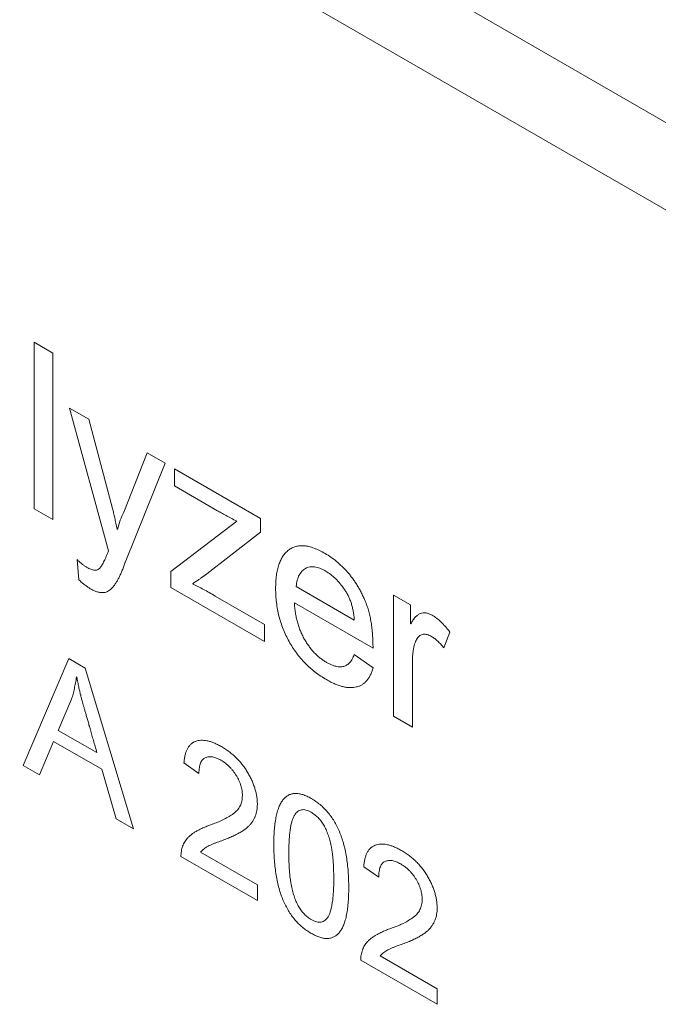
# Model space of a CAD drawing. Units: millimetres. Extents: x 2 to 278, y 1 to 215.
# Drawn here: x 187 to 190, y 133 to 137 of the extents above; entities that cross this region are included whole.
import ezdxf

# ---------------------------------------------------------------- set-up
doc = ezdxf.new("R2010")
doc.units = ezdxf.units.MM

msp = doc.modelspace()

# ---------------------------------------------------------------- linework, layer by layer
at = {"color": 7, "linetype": 'Continuous', "lineweight": 15}
for p, q in [((150.0268, 160.2615), (190.5816, 136.8497)), ((150.2898, 159.6801), (190.8447, 136.2683)), ((187.3967, 135.0056), (187.3967, 135.8221)), ((187.3967, 135.8221), (187.4885, 135.7691)), ((187.4885, 135.7691), (187.4885, 134.9525)), ((187.5712, 135.4987), (187.6647, 135.4447)), ((187.7617, 134.7981), (187.5712, 135.4987)), ((187.6647, 135.4447), (187.7817, 135.006)), ((187.8365, 134.9889), (187.9507, 135.2796)), ((187.9507, 135.2796), (188.0395, 135.2283)), ((188.0395, 135.2283), (187.8429, 134.7418)), ((188.0854, 135.2018), (188.5079, 134.9579)), ((188.0854, 135.117), (188.0854, 135.2018)), ((188.2935, 134.9969), (188.0854, 135.117)), ((187.4885, 134.9525), (187.3967, 135.0056)), ((188.0671, 134.6974), (188.3908, 134.9445)), ((188.5079, 134.9579), (188.5079, 134.8908)), ((187.8036, 134.9052), (187.8055, 134.9041)), ((188.5079, 134.8908), (188.2285, 134.6753)), ((187.6165, 134.6565), (187.6079, 134.7564)), ((188.0671, 134.6186), (188.0671, 134.6974)), ((188.5262, 134.3535), (188.0671, 134.6186)), ((188.6823, 134.6239), (188.967, 134.4596)), ((188.2856, 134.5772), (188.5262, 134.4383)), ((189.1599, 134.5815), (189.2425, 134.5338)), ((189.1599, 133.9877), (189.1599, 134.5815)), ((189.0589, 134.3217), (188.6732, 134.5444)), ((189.2425, 134.5338), (189.2425, 134.4419)), ((188.5262, 134.4383), (188.5262, 134.3535)), ((189.2425, 134.4419), (189.2444, 134.4408)), ((189.4354, 134.4006), (189.4068, 134.3223)), ((187.3438, 133.7462), (187.5665, 134.2709)), ((187.5665, 134.2709), (187.6475, 134.2241)), ((188.967, 134.2899), (189.0589, 134.2243)), ((187.6475, 134.2241), (187.8838, 133.4345)), ((189.2517, 134.2429), (189.2517, 133.9347)), ((187.6064, 134.1796), (187.6048, 134.1805)), ((187.5809, 134.0718), (187.5157, 133.9184)), ((189.2517, 133.9347), (189.1599, 133.9877)), ((187.5157, 133.9184), (187.7049, 133.8092)), ((187.4927, 133.8639), (187.4233, 133.7003)), ((187.7285, 133.7278), (187.4927, 133.8639)), ((187.4233, 133.7003), (187.3438, 133.7462)), ((188.2052, 133.7071), (188.1317, 133.7586)), ((187.7986, 133.4837), (187.7285, 133.7278)), ((187.8838, 133.4345), (187.7986, 133.4837)), ((188.4917, 133.0836), (188.117, 133.2998)), ((188.2125, 133.3211), (188.4917, 133.1599)), ((189.0868, 133.1981), (189.0133, 133.2497)), ((188.4917, 133.1599), (188.4917, 133.0836)), ((189.0941, 132.8121), (189.3733, 132.651)), ((189.3733, 132.5746), (188.9986, 132.7909)), ((189.3733, 132.651), (189.3733, 132.5746))]:
    msp.add_line(p, q, dxfattribs=at)
for points, knots in [([(187.7817, 135.006), (187.7835, 134.9989), (187.7874, 134.9838), (187.7925, 134.9599), (187.7982, 134.9334), (187.8018, 134.9149), (187.8036, 134.9052)], [0, 0, 0, 0, 0.209581, 0.446726, 0.709173, 1, 1, 1, 1]), ([(187.8055, 134.9041), (187.8098, 134.9193), (187.8184, 134.9493), (187.8305, 134.9758), (187.8365, 134.9889)], [0, 0, 0, 0, 0.505985, 1, 1, 1, 1]), ([(188.3908, 134.9445), (188.3816, 134.9492), (188.364, 134.9583), (188.3386, 134.9718), (188.3154, 134.9843), (188.3005, 134.9928), (188.2935, 134.9969)], [0, 0, 0, 0, 0.283369, 0.542978, 0.783334, 1, 1, 1, 1]), ([(187.6547, 134.7188), (187.6584, 134.7167), (187.6655, 134.7128), (187.6757, 134.7084), (187.6851, 134.7053), (187.6936, 134.7036), (187.7012, 134.7036), (187.7078, 134.7051), (187.7137, 134.7079), (187.7187, 134.7125), (187.7233, 134.7185), (187.728, 134.7258), (187.733, 134.7345), (187.7383, 134.7445), (187.7439, 134.7558), (187.7496, 134.7687), (187.7556, 134.7829), (187.7596, 134.7929), (187.7617, 134.7981)], [0, 0, 0, 0, 0.062382, 0.120319, 0.174146, 0.224579, 0.271644, 0.317007, 0.361118, 0.405495, 0.454236, 0.50967, 0.573027, 0.643647, 0.72157, 0.80651, 0.899565, 1, 1, 1, 1]), ([(188.5813, 134.6141), (188.5815, 134.6254), (188.5819, 134.6473), (188.585, 134.6779), (188.5897, 134.706), (188.5968, 134.7309), (188.6057, 134.7533), (188.6166, 134.773), (188.6296, 134.7896), (188.6445, 134.8034), (188.6613, 134.814), (188.6798, 134.821), (188.6999, 134.8245), (188.7216, 134.8242), (188.745, 134.8203), (188.77, 134.8122), (188.7966, 134.8012), (188.8149, 134.7911), (188.8243, 134.7859)], [0, 0, 0, 0, 0.071667, 0.140193, 0.205913, 0.269409, 0.330994, 0.391624, 0.451251, 0.510793, 0.569852, 0.627919, 0.685776, 0.744529, 0.804203, 0.866583, 0.931462, 1, 1, 1, 1]), ([(187.6079, 134.7564), (187.6119, 134.7525), (187.6196, 134.7448), (187.6314, 134.7347), (187.6431, 134.7258), (187.6509, 134.7211), (187.6547, 134.7188)], [0, 0, 0, 0, 0.262275, 0.514994, 0.760168, 1, 1, 1, 1]), ([(188.8243, 134.7859), (188.8336, 134.7801), (188.8522, 134.7686), (188.8799, 134.7474), (188.9071, 134.7228), (188.9291, 134.7), (188.9462, 134.6801), (188.9586, 134.6641), (188.9705, 134.6473), (188.9819, 134.6293), (188.9927, 134.6104), (189.0033, 134.5907), (189.0132, 134.57), (189.0226, 134.5483), (189.0313, 134.5253), (189.0388, 134.5008), (189.0449, 134.4747), (189.05, 134.4471), (189.054, 134.4179), (189.0568, 134.3871), (189.0586, 134.3548), (189.0588, 134.333), (189.0589, 134.3217)], [0, 0, 0, 0, 0.066804, 0.133326, 0.200136, 0.26797, 0.302541, 0.337094, 0.372124, 0.407777, 0.444539, 0.48209, 0.52088, 0.561102, 0.603361, 0.648407, 0.696868, 0.749299, 0.80553, 0.865777, 0.930553, 1, 1, 1, 1]), ([(187.8421, 134.7383), (187.8397, 134.7316), (187.8351, 134.7183), (187.8277, 134.6994), (187.8199, 134.6819), (187.8121, 134.6654), (187.8037, 134.6508), (187.7953, 134.637), (187.7863, 134.6251), (187.7774, 134.614), (187.7677, 134.6051), (187.757, 134.5987), (187.7453, 134.5947), (187.7325, 134.5935), (187.7188, 134.5945), (187.7041, 134.5982), (187.6884, 134.6044), (187.6777, 134.6102), (187.6722, 134.6132)], [0, 0, 0, 0, 0.080251, 0.15744, 0.231631, 0.302688, 0.370645, 0.435616, 0.498195, 0.557976, 0.615047, 0.669503, 0.722859, 0.775689, 0.829167, 0.883975, 0.940482, 1, 1, 1, 1]), ([(187.8429, 134.7418), (187.8428, 134.7414), (187.8424, 134.7404), (187.8422, 134.7391), (187.8421, 134.7383)], [0, 0, 0, 0, 0.382782, 1, 1, 1, 1]), ([(188.8266, 134.6997), (188.8216, 134.7025), (188.812, 134.7079), (188.7978, 134.7138), (188.7844, 134.718), (188.7716, 134.7207), (188.7595, 134.7213), (188.7481, 134.7202), (188.7372, 134.7175), (188.7273, 134.7128), (188.7181, 134.7067), (188.7099, 134.6991), (188.7027, 134.6901), (188.6965, 134.6797), (188.6913, 134.668), (188.6874, 134.6545), (188.684, 134.64), (188.6829, 134.6294), (188.6823, 134.6239)], [0, 0, 0, 0, 0.067068, 0.131391, 0.193426, 0.254331, 0.314319, 0.3738, 0.433932, 0.495208, 0.556442, 0.617219, 0.678051, 0.739451, 0.801917, 0.865735, 0.931721, 1, 1, 1, 1]), ([(188.967, 134.4596), (188.9665, 134.4667), (188.9655, 134.4805), (188.9625, 134.5012), (188.9581, 134.5212), (188.953, 134.5403), (188.9462, 134.5587), (188.9387, 134.5763), (188.9296, 134.5931), (188.9164, 134.614), (188.8982, 134.6378), (188.8753, 134.663), (188.8512, 134.6842), (188.8348, 134.6945), (188.8266, 134.6997)], [0, 0, 0, 0, 0.080906, 0.156731, 0.228163, 0.296072, 0.360447, 0.422675, 0.483354, 0.544089, 0.661841, 0.775745, 0.887118, 1, 1, 1, 1]), ([(187.6722, 134.6132), (187.6682, 134.6157), (187.6597, 134.6208), (187.6464, 134.6309), (187.6318, 134.6427), (187.6218, 134.6518), (187.6165, 134.6565)], [0, 0, 0, 0, 0.2129494, 0.4482299, 0.7119359, 1, 1, 1, 1]), ([(188.2285, 134.6753), (188.2277, 134.6746), (188.2259, 134.673), (188.2224, 134.6707), (188.2184, 134.6676), (188.2134, 134.6641), (188.2076, 134.6601), (188.2011, 134.6554), (188.1937, 134.6504), (188.1885, 134.6468), (188.1857, 134.645)], [0, 0, 0, 0, 0.060556, 0.138358, 0.236821, 0.351104, 0.487546, 0.638313, 0.81124, 1, 1, 1, 1]), ([(188.1857, 134.645), (188.1833, 134.6437), (188.1792, 134.6415), (188.1759, 134.6379), (188.1745, 134.6364)], [0, 0, 0, 0, 0.57704, 1, 1, 1, 1]), ([(188.1745, 134.6364), (188.1832, 134.6322), (188.2008, 134.6235), (188.2279, 134.6096), (188.2563, 134.5939), (188.2757, 134.5829), (188.2856, 134.5772)], [0, 0, 0, 0, 0.232921, 0.477195, 0.732824, 1, 1, 1, 1]), ([(188.8307, 134.1671), (188.8212, 134.1729), (188.8026, 134.1841), (188.7756, 134.2036), (188.7501, 134.2245), (188.7263, 134.2473), (188.7039, 134.2713), (188.6833, 134.2975), (188.6643, 134.325), (188.647, 134.354), (188.6315, 134.3842), (188.618, 134.4152), (188.6067, 134.4469), (188.5973, 134.4793), (188.5902, 134.5122), (188.5851, 134.5458), (188.5818, 134.5801), (188.5815, 134.6026), (188.5813, 134.6141)], [0, 0, 0, 0, 0.069647, 0.13588, 0.198846, 0.259558, 0.318748, 0.376923, 0.434344, 0.49272, 0.551286, 0.609771, 0.669366, 0.730407, 0.793382, 0.858946, 0.927571, 1, 1, 1, 1]), ([(188.6732, 134.5444), (188.6737, 134.5362), (188.6747, 134.5201), (188.6779, 134.4959), (188.6821, 134.4725), (188.6878, 134.4498), (188.6943, 134.4278), (188.7023, 134.4066), (188.7114, 134.3861), (188.7217, 134.3665), (188.7329, 134.3479), (188.7449, 134.3305), (188.7575, 134.3141), (188.7709, 134.2991), (188.785, 134.2853), (188.7997, 134.2729), (188.8151, 134.2614), (188.8255, 134.2551), (188.8309, 134.2519)], [0, 0, 0, 0, 0.07846, 0.153199, 0.223972, 0.291361, 0.356006, 0.418367, 0.478844, 0.538883, 0.597257, 0.654195, 0.710611, 0.766828, 0.822992, 0.880248, 0.939286, 1, 1, 1, 1]), ([(189.2444, 134.4408), (189.2477, 134.447), (189.254, 134.4588), (189.2653, 134.4733), (189.2772, 134.4842), (189.29, 134.4914), (189.3036, 134.4951), (189.3181, 134.4948), (189.3333, 134.491), (189.3438, 134.4856), (189.3491, 134.4829)], [0, 0, 0, 0, 0.159563, 0.305621, 0.438314, 0.560982, 0.675331, 0.783771, 0.891135, 1, 1, 1, 1]), ([(189.3491, 134.4829), (189.3563, 134.4784), (189.371, 134.4692), (189.3927, 134.45), (189.4145, 134.4273), (189.4283, 134.4097), (189.4354, 134.4006)], [0, 0, 0, 0, 0.234875, 0.47602, 0.728767, 1, 1, 1, 1]), ([(189.3463, 134.3785), (189.3425, 134.3805), (189.3351, 134.3845), (189.3244, 134.3883), (189.3144, 134.3903), (189.3051, 134.39), (189.2965, 134.3879), (189.2887, 134.3836), (189.2816, 134.3775), (189.2754, 134.3693), (189.2698, 134.3593), (189.2649, 134.3477), (189.2608, 134.3344), (189.2575, 134.3193), (189.2548, 134.3028), (189.2529, 134.2843), (189.252, 134.2642), (189.2518, 134.2501), (189.2517, 134.2429)], [0, 0, 0, 0, 0.053489, 0.104381, 0.153528, 0.201586, 0.251466, 0.302124, 0.354995, 0.411438, 0.470971, 0.534089, 0.601208, 0.671204, 0.746635, 0.826182, 0.910781, 1, 1, 1, 1]), ([(189.4068, 134.3223), (189.4018, 134.3285), (189.392, 134.3405), (189.3766, 134.3559), (189.3614, 134.369), (189.3513, 134.3754), (189.3463, 134.3785)], [0, 0, 0, 0, 0.270733, 0.524714, 0.766169, 1, 1, 1, 1]), ([(188.8309, 134.2519), (188.8389, 134.2475), (188.8545, 134.2391), (188.8768, 134.232), (188.8972, 134.229), (188.9154, 134.2316), (188.9317, 134.2388), (188.9458, 134.251), (188.9579, 134.2681), (188.9639, 134.2824), (188.967, 134.2899)], [0, 0, 0, 0, 0.132313, 0.255321, 0.373247, 0.488627, 0.606104, 0.728475, 0.858416, 1, 1, 1, 1]), ([(189.0589, 134.2243), (189.0569, 134.218), (189.053, 134.2057), (189.0458, 134.1889), (189.0374, 134.1743), (189.0278, 134.1615), (189.0171, 134.1509), (189.0052, 134.1421), (188.9921, 134.1354), (188.9779, 134.1307), (188.9627, 134.1281), (188.9465, 134.1275), (188.9296, 134.1287), (188.9115, 134.1325), (188.8926, 134.1378), (188.8728, 134.1455), (188.8521, 134.1553), (188.8379, 134.1631), (188.8307, 134.1671)], [0, 0, 0, 0, 0.066356, 0.129835, 0.192041, 0.252123, 0.311819, 0.370947, 0.429317, 0.488745, 0.548381, 0.608291, 0.668904, 0.730932, 0.795087, 0.860589, 0.928763, 1, 1, 1, 1]), ([(187.6048, 134.1805), (187.6033, 134.1705), (187.6003, 134.151), (187.5945, 134.1231), (187.5884, 134.0965), (187.5834, 134.08), (187.5809, 134.0718)], [0, 0, 0, 0, 0.262242, 0.515496, 0.761907, 1, 1, 1, 1]), ([(187.7049, 133.8092), (187.702, 133.8194), (187.6964, 133.8391), (187.6881, 133.8679), (187.6802, 133.895), (187.6731, 133.9203), (187.6663, 133.944), (187.6601, 133.9659), (187.6544, 133.9861), (187.6491, 134.0047), (187.6442, 134.0216), (187.64, 134.0368), (187.6362, 134.0503), (187.633, 134.0621), (187.6302, 134.0722), (187.6279, 134.0806), (187.6261, 134.0873), (187.6236, 134.0972), (187.6202, 134.1116), (187.6157, 134.132), (187.6112, 134.1549), (187.6081, 134.1711), (187.6064, 134.1796)], [0, 0, 0, 0, 0.081993, 0.15934, 0.232042, 0.30032, 0.363953, 0.422795, 0.47736, 0.527279, 0.572921, 0.613773, 0.649978, 0.681766, 0.708907, 0.7314, 0.749618, 0.763054, 0.811778, 0.867194, 0.929987, 1, 1, 1, 1]), ([(188.1317, 133.7586), (188.1324, 133.7656), (188.1337, 133.7791), (188.1373, 133.7977), (188.1424, 133.8141), (188.1488, 133.8285), (188.1565, 133.8408), (188.1658, 133.8507), (188.1763, 133.8587), (188.1882, 133.8644), (188.2011, 133.8682), (188.215, 133.8699), (188.2296, 133.8697), (188.2451, 133.8676), (188.2614, 133.8633), (188.2786, 133.857), (188.2966, 133.849), (188.3089, 133.8422), (188.3151, 133.8387)], [0, 0, 0, 0, 0.070085, 0.137236, 0.201132, 0.26315, 0.322954, 0.382026, 0.440615, 0.499701, 0.559325, 0.618554, 0.678147, 0.738605, 0.8007, 0.864629, 0.930799, 1, 1, 1, 1]), ([(188.3151, 133.8387), (188.3219, 133.8347), (188.3351, 133.8268), (188.3543, 133.8131), (188.3724, 133.7987), (188.3893, 133.7831), (188.405, 133.7664), (188.4196, 133.7488), (188.4331, 133.7302), (188.4452, 133.7107), (188.456, 133.6909), (188.4657, 133.6711), (188.4736, 133.6514), (188.4804, 133.6318), (188.4854, 133.6124), (188.4891, 133.5932), (188.4913, 133.5741), (188.4916, 133.5618), (188.4917, 133.5556)], [0, 0, 0, 0, 0.076662, 0.148987, 0.21826, 0.284681, 0.348513, 0.410697, 0.472296, 0.533623, 0.594277, 0.652895, 0.710208, 0.767123, 0.824078, 0.88119, 0.939775, 1, 1, 1, 1]), ([(188.3134, 133.7718), (188.3097, 133.7739), (188.3023, 133.7779), (188.2915, 133.7827), (188.2812, 133.7861), (188.2713, 133.7884), (188.2618, 133.7894), (188.2529, 133.7888), (188.2444, 133.7872), (188.2364, 133.7846), (188.2291, 133.7802), (188.2227, 133.7744), (188.2173, 133.767), (188.213, 133.758), (188.2096, 133.7475), (188.207, 133.7355), (188.2055, 133.7219), (188.2053, 133.7121), (188.2052, 133.7071)], [0, 0, 0, 0, 0.064488, 0.126062, 0.186541, 0.245613, 0.303978, 0.361647, 0.420002, 0.478942, 0.537989, 0.597039, 0.657479, 0.719297, 0.784173, 0.852137, 0.92366, 1, 1, 1, 1]), ([(188.4182, 133.5985), (188.4181, 133.6026), (188.418, 133.6105), (188.4166, 133.6228), (188.4143, 133.6351), (188.4109, 133.6474), (188.4068, 133.6598), (188.4016, 133.6721), (188.3956, 133.6845), (188.3886, 133.6966), (188.3809, 133.7084), (188.3727, 133.7197), (188.3641, 133.7303), (188.3549, 133.7401), (188.3452, 133.7492), (188.335, 133.7576), (188.3244, 133.7652), (188.3171, 133.7696), (188.3134, 133.7718)], [0, 0, 0, 0, 0.064485, 0.127348, 0.187764, 0.247329, 0.306233, 0.366402, 0.426546, 0.488803, 0.551307, 0.613056, 0.674585, 0.736806, 0.799746, 0.864187, 0.930509, 1, 1, 1, 1]), ([(188.2759, 133.4599), (188.285, 133.4632), (188.303, 133.4699), (188.3288, 133.4816), (188.3527, 133.4951), (188.3715, 133.5073), (188.3851, 133.5183), (188.3941, 133.5271), (188.4014, 133.5372), (188.4076, 133.5476), (188.4123, 133.5592), (188.4158, 133.5714), (188.4178, 133.5845), (188.4181, 133.5939), (188.4182, 133.5985)], [0, 0, 0, 0, 0.143947, 0.28452, 0.420927, 0.554781, 0.619129, 0.680324, 0.738559, 0.793914, 0.847435, 0.899339, 0.949944, 1, 1, 1, 1]), ([(188.5725, 133.3589), (188.5726, 133.3723), (188.5728, 133.3984), (188.5752, 133.4349), (188.5787, 133.4681), (188.584, 133.4976), (188.5906, 133.5238), (188.5987, 133.5464), (188.6084, 133.5654), (188.6195, 133.581), (188.632, 133.5931), (188.6459, 133.6019), (188.6611, 133.6073), (188.6776, 133.6096), (188.6954, 133.6081), (188.7145, 133.6035), (188.7348, 133.5957), (188.7488, 133.5881), (188.7559, 133.5842)], [0, 0, 0, 0, 0.091428, 0.176775, 0.25681, 0.331277, 0.400689, 0.465497, 0.52592, 0.583096, 0.637286, 0.689049, 0.739809, 0.789557, 0.839726, 0.890773, 0.944058, 1, 1, 1, 1]), ([(188.7559, 133.5842), (188.7634, 133.5797), (188.7778, 133.5709), (188.7988, 133.5549), (188.8183, 133.5371), (188.8365, 133.5176), (188.8532, 133.4961), (188.8684, 133.473), (188.8821, 133.4481), (188.8945, 133.4214), (188.9051, 133.393), (188.9146, 133.3629), (188.9224, 133.331), (188.9288, 133.2975), (188.9338, 133.2622), (188.9373, 133.2252), (188.9395, 133.1863), (188.9397, 133.1603), (188.9398, 133.1468)], [0, 0, 0, 0, 0.057838, 0.112416, 0.164807, 0.215748, 0.265995, 0.316356, 0.368175, 0.422309, 0.478962, 0.539212, 0.603614, 0.672649, 0.746469, 0.825317, 0.909767, 1, 1, 1, 1]), ([(188.4917, 133.5556), (188.4916, 133.5504), (188.4914, 133.54), (188.4895, 133.5253), (188.4863, 133.5113), (188.4819, 133.4979), (188.4764, 133.4851), (188.4696, 133.4731), (188.4615, 133.4619), (188.4522, 133.4509), (188.4409, 133.4405), (188.4275, 133.43), (188.4114, 133.4201), (188.3931, 133.4098), (188.3723, 133.3996), (188.3491, 133.3894), (188.3234, 133.3794), (188.3053, 133.373), (188.296, 133.3697)], [0, 0, 0, 0, 0.040455, 0.081582, 0.123379, 0.166494, 0.210763, 0.256566, 0.304152, 0.353837, 0.408095, 0.469805, 0.538854, 0.615392, 0.699979, 0.7922, 0.892368, 1, 1, 1, 1]), ([(188.7554, 133.5167), (188.751, 133.5191), (188.7423, 133.5238), (188.7298, 133.528), (188.7182, 133.5298), (188.7074, 133.529), (188.6974, 133.5259), (188.6884, 133.5202), (188.6802, 133.5121), (188.673, 133.5014), (188.6665, 133.4881), (188.661, 133.472), (188.6563, 133.4531), (188.6526, 133.4313), (188.6496, 133.4067), (188.6475, 133.3793), (188.6462, 133.3489), (188.6461, 133.3275), (188.646, 133.3165)], [0, 0, 0, 0, 0.046982, 0.091927, 0.135408, 0.178858, 0.223064, 0.26892, 0.317611, 0.369657, 0.426257, 0.488671, 0.556815, 0.631841, 0.713276, 0.801698, 0.897225, 1, 1, 1, 1]), ([(188.8664, 133.1892), (188.8663, 133.1971), (188.8662, 133.2125), (188.8656, 133.2352), (188.8648, 133.2568), (188.8634, 133.2774), (188.8617, 133.2968), (188.8596, 133.3151), (188.8571, 133.3325), (188.8542, 133.3488), (188.8511, 133.3642), (188.8473, 133.379), (188.8434, 133.3931), (188.839, 133.4065), (188.8341, 133.4192), (188.8291, 133.4313), (188.8233, 133.4427), (188.8174, 133.4535), (188.8111, 133.4637), (188.8043, 133.4732), (188.7971, 133.4821), (188.7895, 133.4903), (188.7815, 133.4979), (188.7732, 133.5048), (188.7644, 133.5113), (188.7584, 133.5149), (188.7554, 133.5167)], [0, 0, 0, 0, 0.072169, 0.140714, 0.205257, 0.26586, 0.32254, 0.375346, 0.424806, 0.47054, 0.513422, 0.554063, 0.592835, 0.629108, 0.663957, 0.697354, 0.729075, 0.759762, 0.789625, 0.818986, 0.847851, 0.877077, 0.906564, 0.936467, 0.967544, 1, 1, 1, 1]), ([(188.117, 133.2998), (188.1172, 133.3043), (188.1174, 133.3134), (188.1189, 133.3263), (188.1216, 133.3386), (188.1252, 133.3504), (188.1301, 133.3615), (188.1357, 133.3722), (188.1428, 133.382), (188.1506, 133.3918), (188.1601, 133.4009), (188.1713, 133.4098), (188.1841, 133.4187), (188.1991, 133.4271), (188.2155, 133.4358), (188.234, 133.444), (188.2543, 133.4521), (188.2685, 133.4572), (188.2759, 133.4599)], [0, 0, 0, 0, 0.042477, 0.08565, 0.129524, 0.174739, 0.220787, 0.268692, 0.318506, 0.370382, 0.42632, 0.488607, 0.55713, 0.632277, 0.714149, 0.802849, 0.897837, 1, 1, 1, 1]), ([(188.296, 133.3697), (188.291, 133.3679), (188.2814, 133.3646), (188.268, 133.3589), (188.2557, 133.3531), (188.2445, 133.3473), (188.2347, 133.3411), (188.2262, 133.3347), (188.2187, 133.3283), (188.2145, 133.3234), (188.2125, 133.3211)], [0, 0, 0, 0, 0.160798, 0.31022, 0.449838, 0.579748, 0.698723, 0.809036, 0.908834, 1, 1, 1, 1]), ([(188.7559, 132.9225), (188.7485, 132.9271), (188.7341, 132.9359), (188.7131, 132.9519), (188.6936, 132.9696), (188.6756, 132.9891), (188.6588, 133.0104), (188.6438, 133.0336), (188.6301, 133.0584), (188.6179, 133.0849), (188.6071, 133.1133), (188.5978, 133.1433), (188.5899, 133.1751), (188.5836, 133.2085), (188.5785, 133.2438), (188.5751, 133.2807), (188.5728, 133.3195), (188.5726, 133.3455), (188.5725, 133.3589)], [0, 0, 0, 0, 0.0579833, 0.1126984, 0.1649335, 0.2157288, 0.2659465, 0.3166233, 0.36815, 0.4220035, 0.4789448, 0.5392258, 0.6035058, 0.6724245, 0.7464299, 0.8254753, 0.9098393, 1, 1, 1, 1]), ([(189.0133, 133.2497), (189.014, 133.2566), (189.0152, 133.2702), (189.0189, 133.2887), (189.024, 133.3052), (189.0304, 133.3195), (189.0381, 133.3319), (189.0474, 133.3418), (189.0579, 133.3498), (189.0698, 133.3555), (189.0827, 133.3593), (189.0965, 133.361), (189.1112, 133.3608), (189.1267, 133.3587), (189.143, 133.3543), (189.1602, 133.3481), (189.1782, 133.34), (189.1905, 133.3332), (189.1967, 133.3298)], [0, 0, 0, 0, 0.070085, 0.137236, 0.201132, 0.26315, 0.322954, 0.382026, 0.440615, 0.499701, 0.559325, 0.618554, 0.678147, 0.738605, 0.8007, 0.864629, 0.930799, 1, 1, 1, 1]), ([(188.646, 133.3165), (188.646, 133.3087), (188.6461, 133.2934), (188.6467, 133.271), (188.6476, 133.2496), (188.649, 133.2292), (188.6506, 133.2099), (188.6528, 133.1914), (188.6553, 133.1741), (188.6582, 133.1578), (188.6616, 133.1422), (188.6652, 133.1274), (188.6692, 133.1133), (188.6736, 133.0999), (188.6783, 133.0871), (188.6836, 133.075), (188.6891, 133.0636), (188.695, 133.0528), (188.7014, 133.0427), (188.7081, 133.0332), (188.7152, 133.0244), (188.7227, 133.0164), (188.7305, 133.0087), (188.7387, 133.0019), (188.7473, 132.9955), (188.7532, 132.992), (188.7562, 132.9903)], [0, 0, 0, 0, 0.071753, 0.139864, 0.20395, 0.264482, 0.321476, 0.374632, 0.424367, 0.470354, 0.513584, 0.554836, 0.593444, 0.630287, 0.665686, 0.698928, 0.730892, 0.761748, 0.791508, 0.820701, 0.849928, 0.878406, 0.90767, 0.937737, 0.968179, 1, 1, 1, 1]), ([(189.1967, 133.3298), (189.2035, 133.3257), (189.2167, 133.3179), (189.2359, 133.3042), (189.254, 133.2897), (189.2709, 133.2741), (189.2866, 133.2575), (189.3012, 133.2398), (189.3147, 133.2213), (189.3268, 133.2018), (189.3376, 133.1819), (189.3473, 133.1622), (189.3552, 133.1425), (189.362, 133.1229), (189.3669, 133.1035), (189.3707, 133.0842), (189.3729, 133.0651), (189.3732, 133.0529), (189.3733, 133.0467)], [0, 0, 0, 0, 0.0766619, 0.1489874, 0.2182601, 0.2846812, 0.348513, 0.4106972, 0.4722957, 0.5336228, 0.594277, 0.6528953, 0.7102076, 0.767123, 0.8240778, 0.8811904, 0.9397751, 1, 1, 1, 1]), ([(189.195, 133.2629), (189.1913, 133.265), (189.1839, 133.269), (189.1731, 133.2737), (189.1628, 133.2772), (189.1529, 133.2795), (189.1434, 133.2804), (189.1345, 133.2799), (189.126, 133.2783), (189.118, 133.2756), (189.1107, 133.2713), (189.1043, 133.2655), (189.0989, 133.2581), (189.0946, 133.2491), (189.0911, 133.2385), (189.0886, 133.2266), (189.0871, 133.213), (189.0869, 133.2032), (189.0868, 133.1981)], [0, 0, 0, 0, 0.064488, 0.126062, 0.186541, 0.245613, 0.303978, 0.361647, 0.420002, 0.478942, 0.537989, 0.597039, 0.657479, 0.719297, 0.784173, 0.852137, 0.92366, 1, 1, 1, 1]), ([(189.2998, 133.0896), (189.2997, 133.0936), (189.2996, 133.1016), (189.2982, 133.1139), (189.2959, 133.1262), (189.2925, 133.1385), (189.2884, 133.1509), (189.2832, 133.1632), (189.2772, 133.1756), (189.2702, 133.1877), (189.2625, 133.1995), (189.2543, 133.2108), (189.2457, 133.2214), (189.2365, 133.2312), (189.2268, 133.2402), (189.2166, 133.2486), (189.206, 133.2562), (189.1987, 133.2606), (189.195, 133.2629)], [0, 0, 0, 0, 0.064485, 0.127348, 0.187764, 0.247329, 0.306233, 0.366402, 0.426546, 0.488803, 0.551307, 0.613056, 0.674585, 0.736806, 0.799746, 0.864187, 0.930509, 1, 1, 1, 1]), ([(188.7562, 132.9903), (188.7606, 132.9879), (188.7692, 132.9832), (188.7817, 132.979), (188.7934, 132.9771), (188.8042, 132.9776), (188.8143, 132.9805), (188.8232, 132.9862), (188.8316, 132.9939), (188.8389, 133.0043), (188.8455, 133.0172), (188.851, 133.0333), (188.8558, 133.052), (188.8596, 133.0738), (188.8627, 133.0983), (188.8649, 133.1259), (188.8661, 133.1565), (188.8663, 133.1781), (188.8664, 133.1892)], [0, 0, 0, 0, 0.046988, 0.091939, 0.135285, 0.1789, 0.222865, 0.268433, 0.316724, 0.368274, 0.424304, 0.486339, 0.554593, 0.629301, 0.711204, 0.800043, 0.896397, 1, 1, 1, 1]), ([(188.9398, 133.1468), (188.9397, 133.1334), (188.9395, 133.1073), (188.9371, 133.0708), (188.9336, 133.0377), (188.9285, 133.008), (188.9217, 132.9821), (188.9136, 132.9595), (188.904, 132.9406), (188.8929, 132.9251), (188.8803, 132.9131), (188.8664, 132.9044), (188.8512, 132.899), (188.8346, 132.8971), (188.8168, 132.8982), (188.7977, 132.9029), (188.7772, 132.911), (188.7631, 132.9186), (188.7559, 132.9225)], [0, 0, 0, 0, 0.091446, 0.176809, 0.256562, 0.330989, 0.400488, 0.465026, 0.525461, 0.582391, 0.636352, 0.688125, 0.738707, 0.788564, 0.838863, 0.890206, 0.943749, 1, 1, 1, 1]), ([(189.1575, 132.9509), (189.1666, 132.9543), (189.1846, 132.9609), (189.2103, 132.9727), (189.2343, 132.9862), (189.2531, 132.9984), (189.2667, 133.0093), (189.2757, 133.0182), (189.2829, 133.0282), (189.2892, 133.0387), (189.2939, 133.0503), (189.2974, 133.0624), (189.2994, 133.0756), (189.2997, 133.0849), (189.2998, 133.0896)], [0, 0, 0, 0, 0.143947, 0.28452, 0.420927, 0.554781, 0.619129, 0.680324, 0.738559, 0.793914, 0.847435, 0.899339, 0.949944, 1, 1, 1, 1]), ([(189.3733, 133.0467), (189.3732, 133.0415), (189.373, 133.0311), (189.371, 133.0164), (189.3679, 133.0023), (189.3635, 132.989), (189.358, 132.9762), (189.3512, 132.9642), (189.3431, 132.953), (189.3338, 132.942), (189.3225, 132.9316), (189.3091, 132.9211), (189.293, 132.9112), (189.2747, 132.9008), (189.2539, 132.8906), (189.2307, 132.8804), (189.205, 132.8704), (189.1869, 132.864), (189.1776, 132.8607)], [0, 0, 0, 0, 0.040455, 0.081582, 0.123379, 0.166494, 0.210763, 0.256566, 0.304152, 0.353837, 0.408095, 0.469805, 0.538854, 0.615392, 0.699979, 0.7922, 0.892368, 1, 1, 1, 1]), ([(188.9986, 132.7909), (188.9987, 132.7954), (188.999, 132.8044), (189.0005, 132.8174), (189.0032, 132.8297), (189.0068, 132.8415), (189.0116, 132.8526), (189.0173, 132.8632), (189.0243, 132.8731), (189.0322, 132.8828), (189.0417, 132.892), (189.0529, 132.9008), (189.0657, 132.9098), (189.0806, 132.9181), (189.0971, 132.9269), (189.1156, 132.935), (189.1359, 132.9432), (189.1501, 132.9483), (189.1575, 132.9509)], [0, 0, 0, 0, 0.042477, 0.08565, 0.129524, 0.174739, 0.220787, 0.268692, 0.318506, 0.370382, 0.42632, 0.488607, 0.55713, 0.632277, 0.714149, 0.802849, 0.897837, 1, 1, 1, 1]), ([(189.1776, 132.8607), (189.1726, 132.859), (189.163, 132.8556), (189.1496, 132.8499), (189.1373, 132.8442), (189.1261, 132.8384), (189.1163, 132.8322), (189.1078, 132.8258), (189.1002, 132.8194), (189.0961, 132.8145), (189.0941, 132.8121)], [0, 0, 0, 0, 0.160798, 0.31022, 0.449838, 0.579748, 0.698723, 0.809036, 0.908834, 1, 1, 1, 1])]:
    msp.add_open_spline(points, degree=3, knots=knots, dxfattribs=at)

doc.saveas('drawing.dxf')
